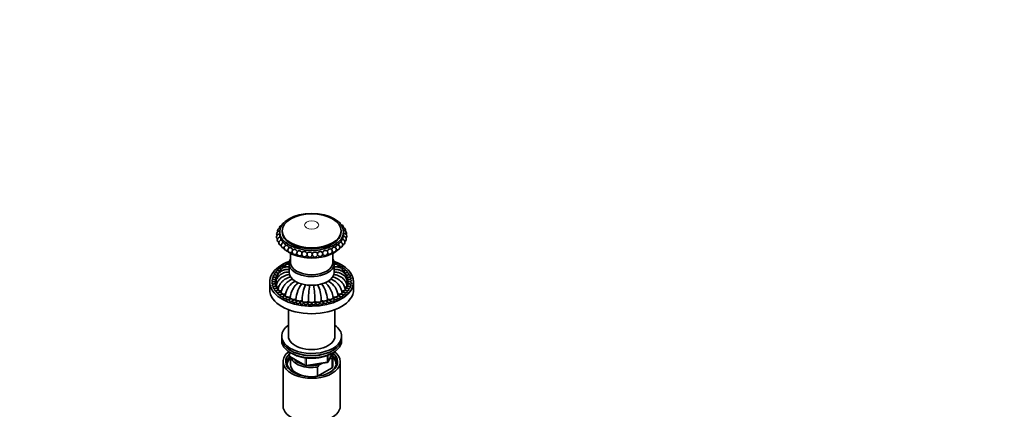
# Model space of a CAD drawing. Units: millimetres. Extents: x 0 to 1478, y 0 to 1758.
# Drawn here: x 739 to 1478, y 503 to 796 of the extents above; entities that cross this region are included whole.
import ezdxf
from ezdxf import colors
from ezdxf.entities.mleader import LeaderData, LeaderLine
from ezdxf.math import Vec2, Vec3

# ---------------------------------------------------------------- set-up
doc = ezdxf.new("R2010")
doc.units = ezdxf.units.MM
doc.layers.add('DV6_Défaut', color=7, linetype='Continuous')
doc.layers.add('Défaut', color=7, linetype='Continuous')

# ---------------------------------------------------------------- blocks, each defined once
blk = doc.blocks.new('_DOT')
at = {"color": 0}
blk.add_line((0, 0), (-1, 0), dxfattribs=at)
at = {"color": 0, "const_width": 0.333}
blk.add_lwpolyline([(-0.1665, 0, 1), (0.1665, 0, 1)], format="xyb", close=True, dxfattribs=at)
blk = doc.blocks.new('SE5')
at = {"layer": 'DV6_Défaut', "color": 7, "linetype": 'Continuous', "lineweight": 35}
for p, q in [((934.09, 636.57), (934.09, 634.76)), ((935.98, 637.39), (935.98, 636.57)), ((980.2, 636.57), (980.2, 637.39)), ((982.09, 635.26), (982.09, 636.57)), ((942.09, 620.62), (942.09, 613.71)), ((974.09, 613.71), (974.09, 620.62)), ((941.09, 612.89), (941.09, 606.36)), ((975.09, 606.36), (975.09, 612.89)), ((926.59, 599.09), (926.59, 593.37)), ((989.59, 593.37), (989.59, 599.09)), ((940.59, 578.25), (940.59, 558.35)), ((975.59, 558.35), (975.59, 578.25)), ((935.59, 558.35), (935.59, 556.72)), ((935.59, 556.72), (935.59, 555.09)), ((980.59, 556.72), (980.59, 558.35)), ((980.59, 555.09), (980.59, 556.72)), ((941.48, 546.33), (941.48, 543.69)), ((941.98, 542.82), (953.41, 536.22)), ((942.09, 542.76), (942.09, 537.12)), ((970.43, 539.08), (973.45, 545.59)), ((971.8, 541.36), (971.37, 541.12)), ((973.47, 541.51), (971.8, 541.36)), ((973.47, 534.57), (973.47, 541.51)), ((974.09, 537.12), (974.09, 544.06)), ((936.59, 539.16), (936.59, 505.96)), ((954.06, 536.1), (969.67, 538.52)), ((962.51, 535.18), (962.51, 528.24)), ((962.51, 528.24), (973.47, 534.57)), ((965.84, 537.92), (964.18, 536.96)), ((979.59, 505.96), (979.59, 539.16))]:
    blk.add_line(p, q, dxfattribs=at)
at = {"layer": 'DV6_Défaut', "color": 7, "linetype": 'Continuous', "lineweight": 18}
for p, q in [((941.77, 546.14), (941.77, 543.28)), ((941.77, 543.28), (953.2, 536.68)), ((953.2, 536.68), (953.2, 542.07)), ((954.17, 541.95), (954.17, 536.53)), ((969.78, 538.95), (969.78, 543.83)), ((970.49, 539.35), (973.36, 545.54)), ((970.49, 544.13), (970.49, 539.35)), ((954.17, 536.53), (969.78, 538.95))]:
    blk.add_line(p, q, dxfattribs=at)
at = {"layer": 'DV6_Défaut', "color": 7, "linetype": 'Continuous', "lineweight": 35}
for centre, radius, start, end in [((937.73, 641.48), 2, 104.38558, 176.58659), ((977.9, 641.95), 2, 13.88324, 72.29038), ((933.8, 635.13), 2, 81.22435, 212.56153), ((934.51, 637.36), 2, 87.98994, 198.20476), ((935.83, 639.5), 2, 95.07179, 187.19376), ((979.93, 640.01), 2, 0, 82.93444), ((981.4, 637.91), 2, 0, 90.31806), ((979.93, 640.01), 2, 354.99697, 0), ((982.26, 635.69), 2, 0, 97.04952), ((981.4, 637.91), 2, 344.88493, 0), ((982.26, 635.69), 2, 331.29387, 0), ((933.72, 632.86), 2, 79.26803, 229.12754), ((934.28, 630.62), 2, 84.56208, 246.32167), ((935.45, 628.45), 2, 89.80026, 262.98497), ((937.2, 626.42), 2, 95.29196, 278.65574), ((979.47, 626.91), 2, 0, 86.19623), ((981.09, 628.98), 2, 0, 91.46853), ((981.09, 628.98), 2, 281.0956, 0), ((982.1, 631.17), 2, 0, 96.86716), ((982.5, 633.43), 2, 0, 102.06551), ((982.1, 631.17), 2, 297.95975, 0), ((982.5, 633.43), 2, 315.13296, 0), ((945.19, 631.87), 11.11, 221.70452, 228.18008), ((939.5, 624.58), 2, 101.15351, 293.31235), ((1012.85, 724.8), 126.05, 234.13861, 235.38369), ((942.27, 622.98), 2, 107.74881, 307.07784), ((945.46, 621.65), 2, 115.5091, 320.04224), ((948.98, 620.64), 2, 124.58322, 332.11065), ((952.73, 619.96), 2, 135.97657, 342.64474), ((960.54, 619.69), 2, 12.85125, 34.09956), ((964.41, 620.1), 2, 0, 46.95055), ((968.11, 620.86), 2, 210.80298, 0), ((968.11, 620.86), 2, 0, 57.98272), ((971.55, 621.96), 2, 223.1237, 0), ((971.55, 621.96), 2, 0, 66.57094), ((974.64, 623.35), 2, 236.28669, 0), ((974.64, 623.35), 2, 0, 74.16496), ((977.31, 625.02), 2, 250.26298, 0), ((977.31, 625.02), 2, 0, 80.48111), ((979.47, 626.91), 2, 265.16342, 0), ((956.62, 619.65), 2, 183.95464, 349.85826), ((956.62, 619.65), 2, 150.11391, 166.67758), ((956.62, 619.65), 2, 11.47421, 18.82458), ((960.54, 619.69), 2, 165.1372, 169.85826), ((960.54, 619.69), 2, 191.47421, 359.22798), ((964.41, 620.1), 2, 199.76766, 0), ((931.48, 604.57), 1.5, 24.09484, 120), ((932.7, 606.15), 1.5, 120, 155.90516), ((932.7, 606.15), 1.5, 33.99243, 120), ((934.19, 607.64), 1.5, 120, 155.90516), ((934.19, 607.64), 1.5, 42.12141, 120), ((935.94, 609.03), 1.5, 120, 155.90516), ((935.94, 609.03), 1.5, 56.3873, 120), ((937.94, 610.31), 1.5, 120, 155.90516), ((937.94, 610.31), 1.5, 67.58288, 120), ((940.16, 611.46), 1.5, 120, 155.90516), ((940.16, 611.46), 1.5, 84.78477, 120), ((976.03, 611.46), 1.5, 24.09484, 94.35728), ((978.24, 610.31), 1.5, 24.09484, 112.86425), ((980.24, 609.03), 1.5, 24.09484, 120), ((981.99, 607.64), 1.5, 120, 137.87151), ((981.99, 607.64), 1.5, 24.09484, 120), ((983.48, 606.15), 1.5, 120, 146.15421), ((983.48, 606.15), 1.5, 24.09484, 120), ((984.7, 604.57), 1.5, 24.09484, 120), ((929.63, 599.54), 1.5, 120, 155.90516), ((929.63, 597.82), 1.5, 120, 155.90516), ((929.94, 601.25), 1.5, 120, 155.90516), ((929.63, 599.54), 1.5, 24.09484, 120), ((929.63, 597.82), 1.5, 24.09484, 120), ((930.56, 602.94), 1.5, 120, 155.90516), ((929.94, 601.25), 1.5, 24.09484, 120), ((930.56, 602.94), 1.5, 24.09484, 120), ((931.48, 604.57), 1.5, 120, 155.90516), ((952.4, 587.03), 14.29, 117.08027, 171.14713), ((963.83, 587.67), 13.83, 54.08175, 61.35591), ((963.76, 586.99), 14.32, 8.98884, 59.14958), ((984.7, 604.57), 1.5, 120, 155.90516), ((985.62, 602.94), 1.5, 120, 155.90516), ((985.62, 602.94), 1.5, 24.09484, 120), ((986.24, 601.25), 1.5, 120, 155.90516), ((986.55, 599.54), 1.5, 120, 155.90516), ((986.55, 597.82), 1.5, 120, 155.90516), ((986.24, 601.25), 1.5, 24.09484, 120), ((986.55, 599.54), 1.5, 24.09484, 120), ((986.55, 597.82), 1.5, 24.09484, 120), ((929.94, 596.1), 1.5, 120, 155.90516), ((929.94, 596.1), 1.5, 24.09484, 120), ((930.56, 594.42), 1.5, 120, 155.90516), ((930.56, 594.42), 1.5, 24.09484, 120), ((931.48, 592.78), 1.5, 120, 155.90516), ((931.48, 592.78), 1.5, 24.09484, 120), ((932.7, 591.21), 1.5, 120, 155.90516), ((932.7, 591.21), 1.5, 24.09484, 120), ((934.19, 589.72), 1.5, 24.09484, 120), ((959.89, 585.07), 18.06, 141.55608, 172.50345), ((957.87, 586.19), 15.78, 128.38388, 140.11828), ((970.87, 583.77), 24.75, 160.00147, 174.85904), ((965.83, 585.11), 19.59, 140.38568, 158.66065), ((980.34, 584.42), 29.54, 154.91696, 176.80785), ((1039.25, 584.08), 83.62, 171.37251, 179.59193), ((876.94, 584.08), 83.62, 0.40807, 8.65388), ((935.84, 584.42), 29.54, 3.19215, 25.14786), ((950.36, 585.11), 19.59, 21.33935, 39.48388), ((958.31, 586.19), 15.78, 37.83066, 51.45064), ((945.31, 583.77), 24.75, 5.14096, 19.99853), ((956.28, 585.08), 18.07, 7.47314, 36.6338), ((981.99, 589.72), 1.5, 24.09484, 120), ((983.48, 591.21), 1.5, 120, 155.90516), ((983.48, 591.21), 1.5, 24.09484, 120), ((984.7, 592.78), 1.5, 120, 155.90516), ((984.7, 592.78), 1.5, 24.09484, 120), ((985.62, 594.42), 1.5, 120, 155.90516), ((986.24, 596.1), 1.5, 120, 155.90516), ((985.62, 594.42), 1.5, 24.09484, 120), ((986.24, 596.1), 1.5, 24.09484, 120), ((934.19, 589.72), 1.5, 120, 155.90516), ((935.94, 588.32), 1.5, 120, 155.90516), ((935.94, 588.32), 1.5, 24.09484, 120), ((937.94, 587.04), 1.5, 120, 155.90516), ((937.94, 587.04), 1.5, 24.09484, 120), ((940.16, 585.89), 1.5, 120, 155.90516), ((940.16, 585.89), 1.5, 24.09484, 120), ((942.57, 584.88), 1.5, 120, 155.90516), ((942.57, 584.88), 1.5, 24.09484, 120), ((945.15, 584.02), 1.5, 120, 155.90516), ((945.15, 584.02), 1.5, 24.09484, 120), ((947.88, 583.32), 1.5, 120, 155.90516), ((947.88, 583.32), 1.5, 24.09484, 120), ((950.71, 582.78), 1.5, 120, 155.90516), ((950.71, 582.78), 1.5, 24.09484, 120), ((964.52, 585.19), 13.68, 176.30731, 180.78777), ((953.63, 582.43), 1.5, 24.09484, 120), ((962.55, 582.43), 1.5, 24.09484, 120), ((965.47, 582.78), 1.5, 120, 155.90516), ((965.47, 582.78), 1.5, 24.09484, 120), ((951.66, 585.19), 13.68, 359.21223, 3.69269), ((968.3, 583.32), 1.5, 120, 155.90516), ((968.3, 583.32), 1.5, 24.09484, 120), ((971.03, 584.02), 1.5, 120, 155.90516), ((971.03, 584.02), 1.5, 24.09484, 120), ((973.61, 584.88), 1.5, 120, 155.90516), ((973.61, 584.88), 1.5, 24.09484, 120), ((976.03, 585.89), 1.5, 120, 155.90516), ((976.03, 585.89), 1.5, 24.09484, 120), ((978.24, 587.04), 1.5, 120, 155.90516), ((978.24, 587.04), 1.5, 24.09484, 120), ((980.24, 588.32), 1.5, 120, 155.90516), ((980.24, 588.32), 1.5, 24.09484, 120), ((981.99, 589.72), 1.5, 120, 155.90516), ((953.63, 582.43), 1.5, 120, 155.90516), ((956.6, 582.25), 1.5, 120, 155.90516), ((956.6, 582.25), 1.5, 24.09484, 120), ((959.58, 582.25), 1.5, 120, 155.90516), ((959.58, 582.25), 1.5, 24.09484, 120), ((962.55, 582.43), 1.5, 120, 155.90516), ((942.48, 543.69), 1, 180, 240), ((953.91, 537.09), 1, 240, 278.79398), ((989.6, 511.46), 36.01, 134.90004, 138.78432), ((969.52, 539.5), 1, 278.79398, 335.10391)]:
    blk.add_arc(centre, radius, start, end, dxfattribs=at)
for centre, major_axis in [((958.09, 636.57), (24, 0)), ((958.09, 637.39), (22.11, 0))]:
    blk.add_ellipse(centre, major_axis=major_axis, ratio=0.57735, dxfattribs=at)
at = {"layer": 'DV6_Défaut', "color": 7, "linetype": 'Continuous', "lineweight": 18}
blk.add_ellipse((958.09, 641.76), major_axis=(5.35, 0), ratio=0.57735, dxfattribs=at)
at = {"layer": 'DV6_Défaut', "color": 7, "linetype": 'Continuous', "lineweight": 35}
for centre, major_axis, ratio, start_param, end_param in [((958.09, 636.57), (22.11, 0), 0.57735, 3.141593, 6.283185), ((958.09, 630.74), (23.73, 0), 0.57735, 3.928594, 5.689238), ((958.09, 630.74), (23.73, 0), 0.57735, -0.470324, -0.443028), ((958.09, 599.09), (31.5, 0), 0.57735, 2.132465, 6.283185), ((958.09, 612.89), (17, 0), 0.57735, 2.796891, 6.283185), ((958.09, 613.71), (16, 0), 0.57735, 3.141593, 6.283185), ((954.67, 619.81), (-0.031, -0.375), 0.11472, 3.788359, 5.636419), ((962.48, 619.9), (-0.04, 0.374), 0.147178, 4.030617, 5.394161), ((958.09, 612.89), (17, 0), 0.57735, 0, 0.344701), ((958.09, 599.09), (31.5, 0), 0.57735, 0, 1.009127), ((932.7, 606.56), (1.41, 0), 0.57735, 2.888912, 3.775306), ((934.19, 608.05), (1.41, 0), 0.57735, 2.888912, 3.692595), ((934.19, 608.05), (1.41, 0), 0.57735, 4.33865, 4.643835), ((935.94, 609.44), (1.41, 0), 0.57735, 2.888912, 3.642455), ((935.94, 609.44), (1.41, 0), 0.57735, 4.161742, 4.287845), ((937.94, 610.72), (1.41, 0), 0.57735, 2.888912, 3.643503), ((940.16, 611.87), (1.41, 0), 0.57735, 2.888912, 3.261891), ((958.09, 606.36), (17, 0), 0.57735, 3.141593, 6.283185), ((976.03, 611.87), (1.41, 0), 0.57735, 0, 0.25268), ((976.03, 611.87), (1.41, 0), 0.57735, 6.166531, 6.283185), ((978.24, 610.72), (1.41, 0), 0.57735, 5.781275, 6.283185), ((978.24, 610.72), (1.41, 0), 0.57735, 0, 0.25268), ((980.24, 609.44), (1.41, 0), 0.57735, -1.148342, -1.020149), ((980.24, 609.44), (1.41, 0), 0.57735, 5.782323, 6.283185), ((980.24, 609.44), (1.41, 0), 0.57735, 0, 0.25268), ((981.99, 608.05), (1.41, 0), 0.57735, 4.782093, 5.086128), ((981.99, 608.05), (1.41, 0), 0.57735, 5.732183, 6.283185), ((981.99, 608.05), (1.41, 0), 0.57735, 0, 0.25268), ((983.48, 606.56), (1.41, 0), 0.57735, 5.649472, 6.283185), ((983.48, 606.56), (1.41, 0), 0.57735, 0, 0.25268), ((929.63, 599.95), (1.41, 0), 0.57735, 2.888912, 4.292747), ((929.94, 601.66), (1.41, 0), 0.57735, 2.888912, 4.146369), ((930.56, 603.34), (1.41, 0), 0.57735, 2.879793, 4.008222), ((931.48, 604.98), (1.41, 0), 0.57735, 2.888912, 3.882667), ((929.63, 599.95), (1.41, 0), 0.57735, 5.132031, 6.283185), ((929.94, 601.66), (1.41, 0), 0.57735, 4.980385, 6.283185), ((930.56, 603.34), (1.41, 0), 0.57735, 4.825166, 6.283185), ((933.59, 599.09), (2.5, 0), 0.57735, 2.998579, 4.033374), ((929.63, 599.95), (1.41, 0), 0.57735, 0, 0.25268), ((929.94, 601.66), (1.41, 0), 0.57735, 0, 0.25268), ((931.48, 604.98), (1.41, 0), 0.57735, 4.666987, 6.283185), ((934.06, 601.85), (2.5, 0), 0.57735, 2.990654, 3.601276), ((930.56, 603.34), (1.41, 0), 0.57735, 0, 0.25268), ((932.7, 606.56), (1.41, 0), 0.57735, 4.505425, 5.23465), ((931.48, 604.98), (1.41, 0), 0.57735, 0, 0.25268), ((983.48, 606.56), (1.41, 0), 0.57735, 4.185798, 4.919353), ((984.7, 604.98), (1.41, 0), 0.57735, 2.888912, 3.397223), ((984.7, 604.98), (1.41, 0), 0.57735, 3.438857, 4.757791), ((985.62, 603.34), (1.41, 0), 0.57735, 2.888912, 4.599612), ((982.59, 599.09), (-2.5, 0), 0.57735, 2.248685, 3.284911), ((982.12, 601.85), (-2.5, 0), 0.57735, 2.685748, 3.292295), ((986.24, 601.66), (1.41, 0), 0.57735, 2.888912, 4.444393), ((986.55, 599.95), (1.41, 0), 0.57735, 2.888912, 4.292747), ((984.7, 604.98), (1.41, 0), 0.57735, 5.542111, 6.283185), ((984.7, 604.98), (1.41, 0), 0.57735, 0, 0.25268), ((985.62, 603.34), (1.41, 0), 0.57735, 5.416556, 6.283185), ((985.62, 603.34), (1.41, 0), 0.57735, 0, 0.261799), ((986.24, 601.66), (1.41, 0), 0.57735, 5.278409, 6.283185), ((986.55, 599.95), (1.41, 0), 0.57735, 5.132031, 6.283185), ((986.24, 601.66), (1.41, 0), 0.57735, 0, 0.25268), ((986.55, 599.95), (1.41, 0), 0.57735, 0, 0.25268), ((958.09, 593.37), (31.5, 0), 0.57735, 3.141593, 6.283185), ((929.63, 598.22), (1.41, 0), 0.57735, 2.888912, 4.444393), ((929.94, 596.51), (1.41, 0), 0.57735, 2.888912, 4.599612), ((930.56, 594.83), (1.41, 0), 0.57735, 2.888912, 4.757791), ((931.48, 593.19), (1.41, 0), 0.57735, 2.888912, 4.919353), ((929.63, 598.22), (1.41, 0), 0.57735, 5.278409, 6.283185), ((929.94, 596.51), (1.41, 0), 0.57735, 5.416556, 6.283185), ((929.63, 598.22), (1.41, 0), 0.57735, 0, 0.25268), ((932.7, 591.62), (1.41, 0), 0.57735, 2.888912, 5.086128), ((929.94, 596.51), (1.41, 0), 0.57735, 0, 0.25268), ((934.06, 596.33), (2.5, 0), 0.57735, 3.000904, 4.405984), ((930.56, 594.83), (1.41, 0), 0.57735, 5.542111, 6.283185), ((930.56, 594.83), (1.41, 0), 0.57735, 0, 0.25268), ((931.48, 593.19), (1.41, 0), 0.57735, 5.649472, 6.283185), ((931.48, 593.19), (1.41, 0), 0.57735, 0, 0.25268), ((935.46, 593.67), (2.5, 0), 0.57735, 3.014766, 4.716817), ((932.7, 591.62), (1.41, 0), 0.57735, 5.732183, 6.283185), ((932.7, 591.62), (1.41, 0), 0.57735, 0, 0.25268), ((937.72, 591.23), (2.5, 0), 0.57735, 3.02796, 5.00139), ((978.46, 591.23), (-2.5, 0), 0.57735, 1.284196, 3.255013), ((980.73, 593.67), (-2.5, 0), 0.57735, 1.569617, 3.268619), ((983.48, 591.62), (1.41, 0), 0.57735, 2.888912, 3.692595), ((982.12, 596.33), (-2.5, 0), 0.57735, 1.882721, 3.282061), ((983.48, 591.62), (1.41, 0), 0.57735, 4.33865, 6.283185), ((984.7, 593.19), (1.41, 0), 0.57735, 2.888912, 3.775306), ((985.62, 594.83), (1.41, 0), 0.57735, 2.888912, 3.882667), ((984.7, 593.19), (1.41, 0), 0.57735, 4.505425, 6.283185), ((986.24, 596.51), (1.41, 0), 0.57735, 2.888912, 4.008222), ((983.48, 591.62), (1.41, 0), 0.57735, 0, 0.25268), ((986.55, 598.22), (1.41, 0), 0.57735, 2.888912, 4.146369), ((985.62, 594.83), (1.41, 0), 0.57735, 4.666987, 6.283185), ((984.7, 593.19), (1.41, 0), 0.57735, 0, 0.25268), ((986.24, 596.51), (1.41, 0), 0.57735, 4.825166, 6.283185), ((986.55, 598.22), (1.41, 0), 0.57735, 4.980385, 6.283185), ((985.62, 594.83), (1.41, 0), 0.57735, 0, 0.25268), ((986.24, 596.51), (1.41, 0), 0.57735, 0, 0.25268), ((986.55, 598.22), (1.41, 0), 0.57735, 0, 0.25268), ((934.19, 590.12), (1.41, 0), 0.57735, 2.888912, 5.263036), ((935.94, 588.73), (1.41, 0), 0.57735, 2.888912, 5.467982), ((934.19, 590.12), (1.41, 0), 0.57735, 5.782323, 6.283185), ((934.19, 590.12), (1.41, 0), 0.57735, 0, 0.25268), ((937.94, 587.45), (1.41, 0), 0.57735, 2.888912, 6.283185), ((935.94, 588.73), (1.41, 0), 0.57735, 5.781275, 6.283185), ((935.94, 588.73), (1.41, 0), 0.57735, 0, 0.25268), ((940.77, 589.08), (2.5, 0), 0.57735, 3.041925, 3.627904), ((940.16, 586.3), (1.41, 0), 0.57735, 2.888912, 6.283185), ((940.77, 589.08), (2.5, 0), 0.57735, 3.969302, 5.314203), ((937.94, 587.45), (1.41, 0), 0.57735, 0, 0.25268), ((942.57, 585.29), (1.41, 0), 0.57735, 2.888912, 6.283185), ((940.16, 586.3), (1.41, 0), 0.57735, 0, 0.25268), ((944.48, 587.32), (2.5, 0), 0.57735, 3.068586, 3.857352), ((944.48, 587.32), (2.5, 0), 0.57735, 4.349014, 5.510553), ((945.15, 584.42), (1.41, 0), 0.57735, 2.888912, 6.283185), ((942.57, 585.29), (1.41, 0), 0.57735, 0, 0.25268), ((948.72, 586.02), (2.5, 0), 0.57735, 3.164703, 4.195766), ((947.88, 583.72), (1.41, 0), 0.57735, 2.888912, 6.283185), ((945.15, 584.42), (1.41, 0), 0.57735, 0, 0.25268), ((948.72, 586.02), (2.5, 0), 0.57735, 4.703983, 5.706902), ((947.88, 583.72), (1.41, 0), 0.57735, 0, 0.25268), ((953.31, 585.21), (2.5, 0), 0.57735, 3.283202, 4.583576), ((953.31, 585.21), (2.5, 0), 0.57735, 5.039853, 5.903252), ((958.09, 584.94), (-2.5, 0), 0.57735, 0.183584, 0.979478), ((958.09, 584.94), (-2.5, 0), 0.57735, 2.162115, 2.958009), ((962.87, 585.21), (-2.5, 0), 0.57735, 0.379933, 1.243332), ((962.87, 585.21), (-2.5, 0), 0.57735, 1.699609, 2.999607), ((967.47, 586.02), (-2.5, 0), 0.57735, 0.576283, 1.579202), ((968.3, 583.72), (1.41, 0), 0.57735, 2.888912, 6.283185), ((967.47, 586.02), (-2.5, 0), 0.57735, 2.087419, 3.118324), ((971.03, 584.42), (1.41, 0), 0.57735, 2.888912, 6.283185), ((968.3, 583.72), (1.41, 0), 0.57735, 0, 0.25268), ((971.7, 587.32), (-2.5, 0), 0.57735, 0.772632, 1.934171), ((973.61, 585.29), (1.41, 0), 0.57735, 2.888912, 6.283185), ((971.03, 584.42), (1.41, 0), 0.57735, 0, 0.25268), ((971.7, 587.32), (-2.5, 0), 0.57735, 2.425834, 3.214616), ((975.42, 589.08), (-2.5, 0), 0.57735, 0.968982, 2.313884), ((976.03, 586.3), (1.41, 0), 0.57735, 2.888912, 6.283185), ((973.61, 585.29), (1.41, 0), 0.57735, 0, 0.25268), ((978.24, 587.45), (1.41, 0), 0.57735, 2.888912, 6.283185), ((976.03, 586.3), (1.41, 0), 0.57735, 0, 0.25268), ((975.42, 589.08), (-2.5, 0), 0.57735, 2.655281, 3.241262), ((980.24, 588.73), (1.41, 0), 0.57735, 2.888912, 3.643503), ((980.24, 588.73), (1.41, 0), 0.57735, 3.956796, 6.283185), ((978.24, 587.45), (1.41, 0), 0.57735, 0, 0.25268), ((981.99, 590.12), (1.41, 0), 0.57735, 2.888912, 3.642455), ((981.99, 590.12), (1.41, 0), 0.57735, 4.161742, 6.283185), ((980.24, 588.73), (1.41, 0), 0.57735, 0, 0.25268), ((981.99, 590.12), (1.41, 0), 0.57735, 0, 0.25268), ((950.71, 583.19), (1.41, 0), 0.57735, 2.888912, 6.283185), ((950.71, 583.19), (1.41, 0), 0.57735, 0, 0.25268), ((953.63, 582.83), (1.41, 0), 0.57735, 2.888912, 6.283185), ((953.63, 582.83), (1.41, 0), 0.57735, 0, 0.25268), ((956.6, 582.65), (1.41, 0), 0.57735, 2.888912, 6.283185), ((958.09, 584.94), (-2.5, 0), 0.57735, 1.249454, 1.892138), ((956.6, 582.65), (1.41, 0), 0.57735, 0, 0.25268), ((959.58, 582.65), (1.41, 0), 0.57735, 2.888912, 6.283185), ((959.58, 582.65), (1.41, 0), 0.57735, 0, 0.25268), ((962.55, 582.83), (1.41, 0), 0.57735, 2.888912, 6.283185), ((962.55, 582.83), (1.41, 0), 0.57735, 0, 0.25268), ((965.47, 583.19), (1.41, 0), 0.57735, 2.888912, 6.283185), ((965.47, 583.19), (1.41, 0), 0.57735, 0, 0.25268), ((958.09, 558.35), (22.5, 0), 0.57735, 2.461919, 6.283185), ((958.09, 558.35), (22.5, 0), 0.57735, 0, 0.679674), ((958.09, 556.72), (-22.5, 0), 0.57735, 0, 3.141593), ((958.09, 556.72), (22.5, 0), 0.57735, 3.141593, 6.283185), ((958.09, 555.09), (-22.5, 0), 0.57735, 0, 3.141593), ((958.09, 558.35), (-17.5, 0), 0.57735, 0, 3.141593), ((958.09, 539.16), (-21.5, 0), 0.57735, 5.634393, 6.283185), ((958.09, 539.16), (-21.5, 0), 0.57735, 0, 3.790385), ((958.09, 538.35), (18.5, 0), 0.57735, 2.670494, 3.900316), ((958.09, 539.16), (-19.5, 0), 0.57735, 0, 3.776413), ((958.09, 539.16), (-19.5, 0), 0.57735, 5.732278, 6.283185), ((958.09, 537.12), (-18.3, 0), 0.57735, 5.776416, 6.283185), ((958.09, 544.06), (16, 0), 0.57735, 3.295483, 4.992427), ((958.09, 544.88), (15, 0), 0.57735, 3.544169, 4.309813), ((958.09, 544.88), (-15, 0), 0.57735, 2.723403, 3.134557), ((958.09, 544.06), (-16, 0), 0.57735, 2.861555, 3.335707), ((958.09, 538.35), (18.5, 0), 0.57735, 0, 0.525915), ((958.09, 537.12), (-18.3, 0), 0.57735, 3.104748, 3.648362), ((958.09, 537.12), (-18.3, 0), 0.57735, 0, 0.036845), ((958.09, 537.12), (16, 0), 0.57735, 3.141593, 4.555639), ((958.09, 544.88), (15, 0), 0.57735, 4.545696, 5.130579), ((958.09, 538.35), (18.5, 0), 0.57735, 5.524462, 6.283185), ((958.09, 537.12), (-16, 0), 0.57735, 2.861555, 3.141593), ((958.09, 537.12), (16, 0), 0.57735, 4.869139, 4.992427), ((958.09, 505.96), (-21.5, 0), 0.57735, 0, 3.141593)]:
    blk.add_ellipse(centre, major_axis=major_axis, ratio=ratio, start_param=start_param, end_param=end_param, dxfattribs=at)
at = {"layer": 'DV6_Défaut', "color": 7, "linetype": 'Continuous', "lineweight": 18}
for centre, major_axis, ratio, start_param, end_param in [((958.09, 631.1), (-24, 0), 0.57735, 0.50268, 0.55016), ((958.09, 631.1), (-24, 0), 0.57735, 0.658972, 2.376033), ((958.09, 631.1), (-24, 0), 0.57735, -3.871665, -3.762132), ((958.09, 631.1), (-24, 0), 0.57735, -3.632669, -3.604445), ((958.09, 625.96), (16, 0), 0.57735, 4.260148, 5.16463), ((942.48, 543.69), (1, 0), 0.57735, 3.141593, 3.926991), ((942.48, 543.69), (0.5, 0.866), 0.57735, 2.356194, 3.141593), ((953.91, 537.09), (-1, 0), 0.57735, 0.785398, 1.832596), ((953.91, 537.09), (0.5, 0.866), 0.57735, 2.356194, 3.141593), ((953.91, 537.09), (-0.153, 0.988), 0.211325, 3.141593, 4.080475), ((969.52, 539.5), (-0.153, 0.988), 0.211325, 3.141593, 4.080475), ((969.52, 539.5), (1, 0), 0.57735, 4.974188, 6.021386), ((969.52, 539.5), (-0.907, 0.421), 0.788675, 3.141593, 3.492472)]:
    blk.add_ellipse(centre, major_axis=major_axis, ratio=ratio, start_param=start_param, end_param=end_param, dxfattribs=at)
at = {"layer": 'DV6_Défaut', "color": 7, "linetype": 'Continuous', "lineweight": 35}
for points, knots in [([(934.09, 634.83), (934.1, 634.83), (934.11, 634.7), (934.16, 634.2), (934.21, 633.77), (934.27, 633.07), (934.29, 632.83), (934.3, 632.6)], [0, 0, 0, 0, 0.355354, 0.355354, 0.787667, 0.787667, 1, 1, 1, 1]), ([(934.46, 632.61), (934.52, 632.6), (934.59, 632.48), (934.78, 632), (934.9, 631.58), (935.05, 630.88), (935.09, 630.63), (935.12, 630.39)], [0, 0, 0, 0, 0.344862, 0.344862, 0.77774, 0.77774, 1, 1, 1, 1]), ([(935.45, 630.45), (935.55, 630.45), (935.69, 630.34), (936, 629.88), (936.2, 629.48), (936.43, 628.78), (936.5, 628.53), (936.54, 628.28)], [0, 0, 0, 0, 0.338134, 0.338134, 0.768451, 0.768451, 1, 1, 1, 1]), ([(937.01, 628.41), (937.17, 628.43), (937.35, 628.33), (937.8, 627.91), (938.06, 627.52), (938.38, 626.83), (938.47, 626.56), (938.53, 626.3)], [0, 0, 0, 0, 0.3338142, 0.3338142, 0.754011, 0.754011, 1, 1, 1, 1]), ([(978.19, 626.77), (978.25, 627.03), (978.34, 627.3), (978.64, 627.99), (978.88, 628.38), (979.3, 628.82), (979.47, 628.92), (979.61, 628.91)], [0, 0, 0, 0, 0.244136, 0.244136, 0.666518, 0.666518, 1, 1, 1, 1]), ([(980.05, 628.8), (980.09, 629.04), (980.15, 629.29), (980.36, 629.99), (980.54, 630.4), (980.83, 630.87), (980.94, 630.98), (981.04, 630.98)], [0, 0, 0, 0, 0.227659, 0.227659, 0.659537, 0.659537, 1, 1, 1, 1]), ([(981.32, 630.93), (981.35, 631.17), (981.38, 631.41), (981.51, 632.12), (981.61, 632.54), (981.77, 633.03), (981.83, 633.15), (981.87, 633.16)], [0, 0, 0, 0, 0.221645, 0.221645, 0.654067, 0.654067, 1, 1, 1, 1]), ([(981.99, 633.16), (982, 633.39), (982.01, 633.63), (982.05, 634.33), (982.08, 634.76), (982.09, 635.13), (982.09, 635.2), (982.09, 635.26)], [0, 0, 0, 0, 0.266764, 0.266764, 0.813899, 0.813899, 1, 1, 1, 1]), ([(939.11, 626.54), (939.31, 626.58), (939.55, 626.51), (940.12, 626.12), (940.44, 625.77), (940.85, 625.08), (940.97, 624.78), (941.05, 624.49)], [0, 0, 0, 0, 0.331763, 0.331763, 0.734171, 0.734171, 1, 1, 1, 1]), ([(941.67, 624.88), (941.91, 624.96), (942.22, 624.92), (942.91, 624.58), (943.28, 624.25), (943.76, 623.59), (943.91, 623.29), (943.99, 622.99)], [0, 0, 0, 0, 0.339504, 0.339504, 0.727376, 0.727376, 1, 1, 1, 1]), ([(944.6, 623.46), (944.89, 623.59), (945.27, 623.59), (946.09, 623.31), (946.5, 623.02), (947.07, 622.37), (947.25, 622.03), (947.33, 621.7)], [0, 0, 0, 0, 0.348103, 0.348103, 0.708415, 0.708415, 1, 1, 1, 1]), ([(947.84, 622.28), (947.87, 622.3), (947.9, 622.32), (948.25, 622.52), (948.68, 622.56), (949.58, 622.35), (950.02, 622.11), (950.69, 621.44), (950.91, 621.03), (950.95, 620.63)], [0, 0, 0, 0, 0.030895, 0.030895, 0.35393, 0.35393, 0.676965, 0.676965, 1, 1, 1, 1]), ([(951.29, 621.35), (951.36, 621.43), (951.45, 621.5), (951.89, 621.77), (952.34, 621.86), (953.29, 621.73), (953.76, 621.53), (954.45, 620.93), (954.68, 620.54), (954.72, 620.14)], [0, 0, 0, 0, 0.08673, 0.08673, 0.391153, 0.391153, 0.695577, 0.695577, 1, 1, 1, 1]), ([(954.88, 620.64), (954.99, 620.83), (955.14, 620.99), (955.69, 621.37), (956.16, 621.5), (957.12, 621.46), (957.6, 621.3), (958.22, 620.84), (958.41, 620.57), (958.51, 620.29)], [0, 0, 0, 0, 0.165649, 0.165649, 0.468747, 0.468747, 0.771845, 0.771845, 1, 1, 1, 1]), ([(958.61, 620.2), (958.7, 620.52), (958.9, 620.82), (959.55, 621.33), (960.03, 621.5), (960.98, 621.55), (961.46, 621.44), (961.97, 621.09), (962.1, 620.96), (962.2, 620.81)], [0, 0, 0, 0, 0.2520976, 0.2520976, 0.5557327, 0.5557327, 0.8593677, 0.8593677, 1, 1, 1, 1]), ([(962.42, 620.23), (962.46, 620.63), (962.68, 621.02), (963.37, 621.64), (963.84, 621.86), (964.77, 622), (965.23, 621.93), (965.64, 621.68), (965.71, 621.62), (965.77, 621.56)], [0, 0, 0, 0, 0.3090887, 0.3090887, 0.6181774, 0.6181774, 0.9272661, 0.9272661, 1, 1, 1, 1]), ([(966.17, 620.97), (966.25, 621.32), (966.45, 621.67), (967.06, 622.3), (967.5, 622.56), (968.38, 622.79), (968.81, 622.76), (969.14, 622.58), (969.15, 622.57), (969.17, 622.56)], [0, 0, 0, 0, 0.2957921, 0.2957921, 0.6387319, 0.6387319, 0.9816717, 0.9816717, 1, 1, 1, 1]), ([(969.71, 621.97), (969.79, 622.3), (969.97, 622.64), (970.51, 623.3), (970.92, 623.6), (971.7, 623.9), (972.07, 623.91), (972.35, 623.79)], [0, 0, 0, 0, 0.29076, 0.29076, 0.655927, 0.655927, 1, 1, 1, 1]), ([(972.97, 623.35), (973.05, 623.64), (973.19, 623.94), (973.65, 624.6), (974.01, 624.94), (974.67, 625.29), (974.96, 625.34), (975.2, 625.28)], [0, 0, 0, 0, 0.267506, 0.267506, 0.660986, 0.660986, 1, 1, 1, 1]), ([(975.81, 624.92), (975.88, 625.2), (976, 625.49), (976.38, 626.18), (976.68, 626.55), (977.23, 626.94), (977.46, 627.02), (977.64, 626.99)], [0, 0, 0, 0, 0.261084, 0.261084, 0.668829, 0.668829, 1, 1, 1, 1]), ([(941.26, 613.62), (941.26, 613.62), (941.05, 613.5), (940.62, 613.24), (940, 612.73), (939.62, 612.29), (939.43, 612.02)], [0, 0, 0, 0, 0.000145, 0.292256, 0.610479, 1, 1, 1, 1]), ([(976.75, 612.03), (976.74, 612.05), (976.51, 612.35), (976.08, 612.83), (975.5, 613.28), (975.17, 613.48), (975.07, 613.54)], [0, 0, 0, 0, 0.031773, 0.490546, 0.84798, 1, 1, 1, 1]), ([(941.09, 606.51), (940.65, 606.51), (939.51, 606.46), (937.9, 606.12), (936.55, 605.61), (935.68, 605.17), (934.99, 604.76), (934.27, 604.25), (933.45, 603.52), (932.7, 602.68), (932.04, 601.7), (931.49, 600.57), (931.26, 599.8), (931.12, 599.29)], [0, 0, 0, 0, 0.0950362, 0.2430595, 0.3531066, 0.4117896, 0.4600098, 0.5310341, 0.6087006, 0.7080941, 0.7884006, 0.8837881, 1, 1, 1, 1]), ([(941.09, 608.47), (940.74, 608.49), (939.99, 608.51), (938.91, 608.41), (937.91, 608.22), (937.09, 607.98), (936.34, 607.69), (935.53, 607.29), (934.68, 606.75), (933.79, 606.01), (932.93, 605.06), (932.1, 603.71), (931.79, 602.72), (931.59, 602.06)], [0, 0, 0, 0, 0.0780579, 0.172043, 0.246497, 0.3137879, 0.3742267, 0.4373862, 0.5273465, 0.6137014, 0.7170032, 0.8420849, 1, 1, 1, 1]), ([(941.09, 610.48), (940.81, 610.5), (940.2, 610.51), (939.23, 610.43), (937.96, 610.17), (936.63, 609.63), (935.57, 608.9), (934.81, 608.21), (934.17, 607.46), (933.56, 606.44), (933.29, 605.7), (933.17, 605.31)], [0, 0, 0, 0, 0.077823, 0.169847, 0.275332, 0.446875, 0.58594, 0.653478, 0.750118, 0.881595, 1, 1, 1, 1]), ([(941.09, 612.42), (940.76, 612.39), (939.86, 612.26), (938.8, 611.87), (937.94, 611.35), (937.38, 610.92), (936.82, 610.38), (936.35, 609.78), (936.08, 609.34), (935.99, 609.17)], [0, 0, 0, 0, 0.151805, 0.422964, 0.535076, 0.634549, 0.755693, 0.908611, 1, 1, 1, 1]), ([(980.19, 609.17), (980.1, 609.34), (979.83, 609.78), (979.36, 610.38), (978.8, 610.92), (978.25, 611.35), (977.38, 611.87), (976.32, 612.26), (975.42, 612.39), (975.09, 612.42)], [0, 0, 0, 0, 0.091389, 0.244307, 0.365451, 0.464924, 0.577036, 0.848195, 1, 1, 1, 1]), ([(983.06, 605.16), (982.93, 605.6), (982.65, 606.39), (982.01, 607.46), (981.37, 608.21), (980.61, 608.9), (979.55, 609.63), (978.22, 610.17), (976.95, 610.43), (975.98, 610.51), (975.37, 610.5), (975.09, 610.48)], [0, 0, 0, 0, 0.1318408, 0.2613139, 0.3564812, 0.4229905, 0.5599353, 0.7288641, 0.8327418, 0.9233628, 1, 1, 1, 1]), ([(984.59, 602.06), (984.45, 602.54), (984.23, 603.29), (983.54, 604.68), (982.48, 605.99), (981.07, 607.08), (979.79, 607.73), (978.82, 608.07), (978, 608.28), (976.92, 608.46), (975.93, 608.52), (975.24, 608.48), (975.17, 608.47)], [0, 0, 0, 0, 0.114747, 0.21446, 0.384561, 0.53042, 0.645495, 0.727024, 0.771921, 0.844495, 0.984578, 1, 1, 1, 1]), ([(985.07, 599.29), (984.91, 599.82), (984.67, 600.62), (984.1, 601.77), (983.51, 602.64), (982.79, 603.47), (981.92, 604.26), (980.94, 604.93), (979.99, 605.44), (978.94, 605.89), (977.47, 606.32), (976.15, 606.5), (975.33, 606.51), (975.19, 606.52)], [0, 0, 0, 0, 0.121394, 0.219061, 0.299514, 0.366538, 0.472104, 0.570328, 0.634124, 0.713259, 0.825035, 0.969727, 1, 1, 1, 1]), ([(941.49, 604.62), (941.45, 604.62), (940.85, 604.56), (939.8, 604.39), (938.47, 603.98), (937.38, 603.52), (936.23, 602.9), (934.97, 602.02), (933.63, 600.72), (932.64, 599.32), (931.95, 597.84), (931.73, 597.04), (931.59, 596.53)], [0, 0, 0, 0, 0.008454, 0.128624, 0.224608, 0.302677, 0.381441, 0.502737, 0.6318, 0.789382, 0.885528, 1, 1, 1, 1]), ([(942.36, 602.81), (942.31, 602.8), (941.77, 602.68), (940.85, 602.44), (939.7, 601.97), (938.57, 601.39), (937.22, 600.51), (935.94, 599.36), (934.9, 598.12), (934.11, 596.94), (933.4, 595.47), (933.14, 594.49), (932.98, 593.85)], [0, 0, 0, 0, 0.011853, 0.121874, 0.206891, 0.276931, 0.393677, 0.547786, 0.639653, 0.74193, 0.858911, 1, 1, 1, 1]), ([(943.78, 601.13), (943.45, 601.02), (942.62, 600.73), (941.47, 600.13), (940.23, 599.31), (938.96, 598.24), (937.83, 596.98), (936.91, 595.67), (936.22, 594.45), (935.61, 592.97), (935.38, 592.01), (935.24, 591.39)], [0, 0, 0, 0, 0.083782, 0.20245, 0.290556, 0.406353, 0.55858, 0.649015, 0.749442, 0.863672, 1, 1, 1, 1]), ([(980.95, 591.39), (980.83, 591.93), (980.63, 592.77), (980.14, 594.05), (979.61, 595.1), (978.92, 596.22), (978.09, 597.29), (977.05, 598.37), (975.81, 599.43), (974.21, 600.46), (972.95, 600.93), (972.33, 601.15)], [0, 0, 0, 0, 0.117644, 0.215807, 0.300529, 0.375253, 0.497892, 0.587502, 0.694771, 0.846126, 1, 1, 1, 1]), ([(983.21, 593.85), (983.07, 594.41), (982.84, 595.26), (982.28, 596.55), (981.67, 597.57), (980.88, 598.64), (979.94, 599.65), (978.77, 600.63), (977.38, 601.55), (975.7, 602.35), (974.41, 602.67), (973.82, 602.79)], [0, 0, 0, 0, 0.122673, 0.22412, 0.311178, 0.387751, 0.513079, 0.604317, 0.713195, 0.866505, 1, 1, 1, 1]), ([(984.6, 596.53), (984.46, 597.04), (984.23, 597.84), (983.54, 599.32), (982.55, 600.72), (981.21, 602.02), (979.96, 602.9), (978.81, 603.52), (977.71, 603.98), (976.38, 604.39), (975.38, 604.55), (974.81, 604.61), (974.81, 604.61)], [0, 0, 0, 0, 0.115438, 0.212396, 0.371308, 0.501461, 0.623781, 0.703209, 0.781938, 0.878732, 0.999916, 1, 1, 1, 1]), ([(943.71, 545.09), (944.12, 544.86), (945.11, 544.35), (946.75, 543.66), (948.65, 543.02), (950.64, 542.5), (952.71, 542.11), (954.84, 541.85), (957, 541.72), (959.18, 541.72), (961.34, 541.85), (963.46, 542.11), (965.53, 542.5), (967.53, 543.02), (969.42, 543.65), (971.2, 544.4), (972.17, 544.93), (972.73, 545.24)], [0, 0, 0, 0, 0.053361, 0.121369, 0.18932, 0.257201, 0.325019, 0.392786, 0.46052, 0.528241, 0.59597, 0.663721, 0.731514, 0.799372, 0.867314, 0.935356, 1, 1, 1, 1])]:
    blk.add_open_spline(points, degree=3, knots=knots, dxfattribs=at)
blk.add_rational_spline([(958.59, 619.29), (958.59, 619.33), (958.59, 619.77), (958.58, 620.04), (958.58, 620.04)], [0.993593026947, 0.638046403235, 1, 0.735060536672, 0.854544238488], degree=2, knots=[0, 0, 0, 0.577377, 0.577377, 1, 1, 1], dxfattribs=at)

msp = doc.modelspace()

# ---------------------------------------------------------------- block references
at = {"layer": 'Défaut'}
msp.add_blockref('SE5', (0, 0), dxfattribs=at)

# ---------------------------------------------------------------- leaders
at = {"layer": 'Défaut', "color": 7, "linetype": 'Continuous', "lineweight": 18}
ml = msp.add_multileader_mtext('Standard', dxfattribs=at)
ml.set_content('{\\pxsm0.9;\\fSolid Edge ISO|b1||i0||c0|p34;\\W1.;26/01/2024\\P}', color=256)
ml.set_leader_properties()
ml.set_arrow_properties(name='DOT')
ml.build(insert=Vec2(0, 0))
ml.multileader.update_dxf_attribs({"leader_type": 0, "dogleg_length": 0, "arrow_head_size": 12})
ctx = ml.context
ctx.base_point, ctx.char_height, ctx.arrow_head_size, ctx.landing_gap_size = Vec3(1390.41, 1750.71), 12, 12, 4.2
notes = []
notes.append((ctx, [(0, (0, 0, 0), (0, 0), (1, 0), 1, [])]))
ctx.mtext.insert = Vec3(1392.41, 1756.83)
for ctx, leaders in notes:
    for number, flags, end, landing, length, lines in leaders:
        leader = LeaderData()
        leader.index, (leader.has_last_leader_line, leader.has_dogleg_vector, leader.attachment_direction) = number, flags
        leader.last_leader_point, leader.dogleg_vector, leader.dogleg_length = Vec3(end), Vec3(landing), length
        for number, points, colour, breaks in lines:
            line = LeaderLine()
            line.index, line.vertices, line.color, line.breaks = number, Vec3.list(points), colors.encode_raw_color(colour), breaks
            leader.lines.append(line)
        ctx.leaders.append(leader)

doc.saveas('drawing.dxf')
